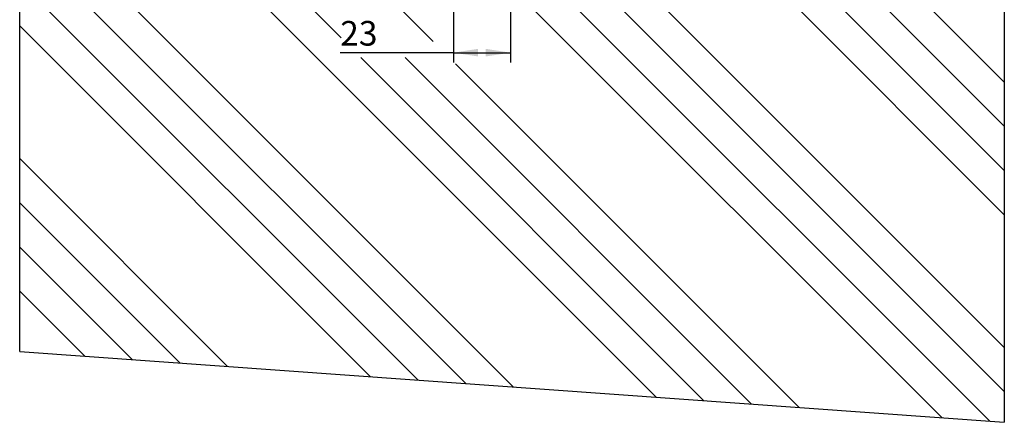
# Model space of a CAD drawing. Extents: x 12 to 204, y 18 to 292.
# Drawn here: x 93 to 193, y 18 to 59 of the extents above; entities that cross this region are included whole.
import ezdxf

# ---------------------------------------------------------------- set-up
doc = ezdxf.new("R2010")
doc.units = 0
doc.layers.get('0').update_dxf_attribs({"linetype": 'CONTINUOUS'})
doc.layers.add('OBRYS', color=7, linetype='CONTINUOUS')
doc.styles.add('SLDTEXTSTYLE0', font='TXT', dxfattribs={"width": 0.75})
doc.dimstyles.new('SLDDIMSTYLE1', dxfattribs={"dimtxt": 2.5, "dimasz": 2.5, "dimexe": 0, "dimexo": 0.0625, "dimtad": 1, "dimdec": 0, "dimlfac": 4, "dimrnd": 1e-09, "dimzin": 12, "dimtxsty": 'SLDTEXTSTYLE0', "dimsah": 1, "dimcen": 0.09, "dimazin": 3, "dimtfac": 1, "dimtofl": 0, "dimtmove": 0, "dimatfit": 3, "dimtolj": 1, "dimtzin": 12})

# ---------------------------------------------------------------- blocks, each defined once
blk = doc.blocks.new('SW_HATCH_0')
at = {"color": 0, "linetype": 'CONTINUOUS'}
for p, q in [((-36.33, -11.84), (18.48, -66.65)), ((-31.84, -11.84), (-13.52, -30.15)), ((-22.86, -11.84), (-4.17, -30.53)), ((-0.41, -11.84), (53.83, -66.07)), ((4.21, -11.97), (53.83, -61.58)), ((17.56, -11.84), (53.83, -48.11)), ((22.05, -11.84), (53.83, -43.62)), ((26.54, -11.84), (53.83, -39.13)), ((31.03, -11.84), (53.83, -34.64)), ((-6.89, -14.34), (47.51, -68.74)), ((-46.17, -15.47), (3.97, -65.61)), ((-46.17, -19.96), (-0.87, -65.26)), ((4.1, -20.84), (52.35, -69.08)), ((-46.17, -24.45), (-5.7, -64.91)), ((-46.17, -28.94), (-10.54, -64.57)), ((-11.51, -32.16), (23.32, -67)), ((-7.02, -32.16), (28.16, -67.35)), ((-1.9, -32.8), (33, -67.69)), ((-46.17, -42.41), (-25.06, -63.52)), ((-46.17, -46.9), (-29.89, -63.18)), ((-46.17, -51.39), (-34.73, -62.83)), ((-46.17, -55.88), (-39.57, -62.48))]:
    blk.add_line(p, q, dxfattribs=at)
blk = doc.blocks.new('*D5')
at = {"color": 9, "linetype": 'CONTINUOUS'}
for p, q in [((137.2, 73.01), (137.2, 54.69)), ((142.99, 61.46), (142.99, 54.69)), ((137.2, 55.69), (125.7, 55.69)), ((137.2, 55.69), (142.99, 55.69))]:
    blk.add_line(p, q, dxfattribs=at)
for points in [[(137.2, 55.69), (139.7, 55.31), (139.7, 56.08)], [(142.99, 55.69), (140.49, 56.08), (140.49, 55.31)]]:
    blk.add_solid(points, dxfattribs=at)
at = {"color": 9, "linetype": 'CONTINUOUS', "insert": (125.7, 58.91, 104.96), "char_height": 2.5, "attachment_point": 1, "style": 'SLDTEXTSTYLE0'}
blk.add_mtext('23', dxfattribs=at)

msp = doc.modelspace()

# ---------------------------------------------------------------- linework, layer by layer
at = {"layer": 'OBRYS'}
for p, q in [((93.15, 25.35), (93.15, 75.51)), ((193.15, 75.51), (193.15, 18.17)), ((93.15, 25.35), (193.15, 18.17))]:
    msp.add_line(p, q, dxfattribs=at)

# ---------------------------------------------------------------- block references
at = {"color": 7, "linetype": 'CONTINUOUS'}
msp.add_blockref('SW_HATCH_0', (139.32, 87.35), dxfattribs=at)

# ---------------------------------------------------------------- dimensions: what is measured, and where the dimension line sits
at = {"color": 9, "linetype": 'CONTINUOUS'}
dim = msp.add_linear_dim(base=(142.99, 55.69), p1=(137.2, 73.01), p2=(142.99, 61.46), dimstyle='SLDDIMSTYLE1', dxfattribs=at)
dim.commit()
dim.dimension.update_dxf_attribs({"geometry": '*D5', "text_midpoint": (128.57, 55.69), "dimtype": 160})

doc.saveas('drawing.dxf')
